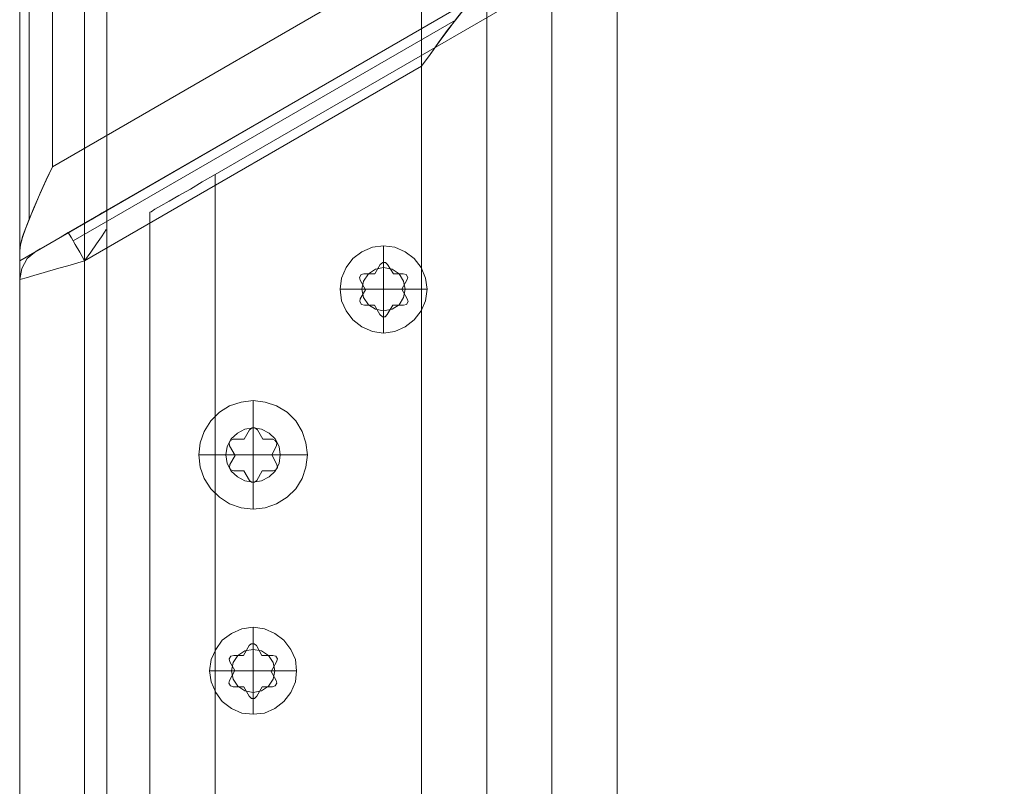
# Model space of a CAD drawing. Units: millimetres. Extents: x -216 to 216, y 0 to 499.
# Drawn here: x -216 to -126, y 276 to 347 of the extents above; entities that cross this region are included whole.
import ezdxf

# ---------------------------------------------------------------- set-up
doc = ezdxf.new("R2010")
doc.units = ezdxf.units.MM

# ---------------------------------------------------------------- blocks, each defined once
blk = doc.blocks.new('WMF0')
at = {"color": 7, "lineweight": 0}
blk.add_lwpolyline([(1041.84, -143.34), (1454.87, -381.99), (1454.87, -859.13), (1041.84, -1097.77), (628.8, -859.13), (628.8, -381.99), (1041.84, -143.34)], close=True, dxfattribs=at)
at = {"color": 30, "lineweight": 0}
for points in [[(634.54, -460.22), (1024.7, -234.84), (965.54, -200.64)], [(634.54, -460.22), (1024.7, -234.84)], [(634.54, -460.22), (1024.7, -234.84)], [(634.54, -460.22), (1024.7, -234.84)], [(628.8, -476.71), (1041.84, -238.14)], [(628.8, -476.71), (1041.84, -238.14)], [(628.8, -476.71), (1041.84, -238.14)], [(628.8, -476.71), (1041.84, -238.14)], [(710.84, -334.59), (710.84, -811.8)], [(710.84, -334.59), (710.84, -811.8)], [(710.84, -334.59), (710.84, -811.8)], [(710.84, -334.59), (710.84, -811.8)], [(710.84, -334.59), (710.84, -811.8)], [(710.84, -334.59), (710.84, -811.8)], [(710.84, -334.59), (710.84, -811.8)], [(710.84, -334.59), (710.84, -811.8)], [(699.36, -347.78), (699.36, -798.53), (640.2, -764.4)], [(699.36, -347.78), (699.36, -798.53), (640.2, -764.4)], [(699.36, -347.78), (699.36, -798.53)], [(699.36, -347.78), (699.36, -798.53)], [(699.36, -347.78), (699.36, -798.53)], [(699.36, -347.78), (699.36, -798.53)], [(699.36, -347.78), (699.36, -798.53)], [(699.36, -347.78), (699.36, -798.53)], [(644.08, -376.46), (644.08, -769.92)], [(644.08, -376.46), (644.08, -769.92)], [(640.2, -381.99), (640.2, -764.4), (699.36, -798.53)], [(640.2, -381.99), (640.2, -764.4)], [(640.2, -381.99), (640.2, -764.4)], [(640.2, -381.99), (640.2, -764.4)], [(640.2, -381.99), (640.2, -764.4)], [(640.2, -381.99), (640.2, -764.4)], [(640.2, -381.99), (640.2, -764.4)], [(640.2, -381.99), (640.2, -764.4)], [(640.2, -381.99), (640.2, -764.4)], [(640.2, -381.99), (640.2, -764.4)], [(640.2, -381.99), (640.2, -764.4), (699.36, -798.53)], [(640.2, -381.99), (640.2, -764.4)], [(640.2, -381.99), (640.2, -764.4)], [(640.2, -381.99), (640.2, -764.4)], [(640.2, -381.99), (640.2, -764.4)], [(640.2, -381.99), (640.2, -764.4)], [(640.2, -381.99), (640.2, -764.4)], [(640.2, -381.99), (640.2, -764.4)], [(640.2, -381.99), (640.2, -764.4)], [(640.2, -381.99), (640.2, -764.4)], [(628.8, -385.28), (628.8, -761.1)], [(628.8, -385.28), (628.8, -761.1)], [(628.8, -385.28), (628.8, -761.1)], [(628.8, -385.28), (628.8, -761.1)], [(628.8, -385.28), (628.8, -761.1)], [(628.8, -385.28), (628.8, -761.1)], [(628.8, -385.28), (628.8, -761.1)], [(628.8, -385.28), (628.8, -761.1)], [(628.8, -385.28), (628.8, -761.1)], [(628.8, -385.28), (628.8, -761.1)], [(628.8, -385.28), (628.8, -761.1)], [(628.8, -385.28), (628.8, -761.1)], [(628.8, -385.28), (628.8, -761.1)], [(628.8, -385.28), (628.8, -761.1)], [(628.8, -385.28), (628.8, -761.1)], [(628.8, -385.28), (628.8, -761.1)], [(630.45, -469.4), (630.45, -391.88)], [(630.45, -391.88), (630.45, -469.4)], [(634.54, -391.88), (634.54, -460.22)], [(634.54, -460.22), (634.54, -391.88)], [(733.71, -821.7), (733.71, -420.85)], [(733.71, -821.7), (733.71, -420.85)], [(733.71, -821.7), (733.71, -420.85)], [(733.71, -821.7), (733.71, -420.85)], [(663.15, -780.89), (663.15, -461.58), (722.24, -427.45)], [(663.15, -780.89), (722.24, -815.03), (722.24, -427.45)], [(663.15, -461.58), (722.24, -427.45)], [(722.24, -815.03), (722.24, -427.45)], [(722.24, -815.03), (722.24, -427.45)], [(722.24, -815.03), (722.24, -427.45)], [(699.36, -442.58), (700.87, -440.5), (702.37, -438.42), (703.88, -436.34), (705.31, -434.48), (706.39, -433.18), (707.39, -431.97), (708.4, -430.96), (709.26, -430.24)], [(709.26, -430.24), (708.4, -430.89), (707.47, -431.82), (706.46, -433.04), (705.53, -434.19), (704.02, -436.2), (702.45, -438.28), (700.87, -440.5), (699.36, -442.58)], [(710.84, -906.53), (710.84, -429.31)], [(710.84, -906.53), (710.84, -429.31)], [(710.84, -906.53), (710.84, -429.31)], [(710.84, -906.53), (710.84, -429.31)], [(638.2, -473.2), (705.31, -434.48)], [(705.31, -434.48), (638.2, -473.2)], [(640.2, -859.13), (640.2, -476.71), (699.36, -442.58)], [(699.36, -893.33), (699.36, -442.58), (640.2, -476.71)], [(699.36, -893.33), (699.36, -442.58)], [(699.36, -893.33), (699.36, -442.58)], [(699.36, -893.33), (699.36, -442.58)], [(628.8, -474.99), (628.95, -473.91), (629.3, -472.62), (629.81, -471.12), (630.38, -469.68), (631.31, -467.46), (632.32, -465.02), (633.46, -462.58), (634.54, -460.22)], [(634.54, -460.22), (633.46, -462.51), (632.39, -464.88), (631.38, -467.25), (630.45, -469.4), (629.88, -470.97), (629.3, -472.48), (628.95, -473.84), (628.8, -474.99)], [(663.15, -461.58), (660.86, -462.87), (658.78, -464.16), (656.77, -465.24), (655.05, -466.24), (653.61, -467.1), (652.54, -467.68), (651.89, -468.11), (651.68, -468.18)], [(651.68, -468.18), (651.89, -468.11), (652.54, -467.68), (653.61, -467.1), (655.05, -466.24), (656.77, -465.24), (658.78, -464.16), (660.86, -462.87), (663.15, -461.58)], [(722.24, -815.03), (663.15, -780.89), (663.15, -461.58)], [(663.15, -780.89), (663.15, -461.58)], [(663.15, -780.89), (663.15, -461.58)], [(637.34, -471.76), (639.49, -470.54), (641.5, -469.4), (643.29, -468.32), (644.79, -467.46), (645.94, -466.82), (646.66, -466.39), (646.87, -466.24)], [(646.66, -466.39), (645.94, -466.82), (644.79, -467.46), (643.29, -468.32), (641.5, -469.4), (639.49, -470.54), (637.34, -471.76)], [(651.68, -774.3), (651.68, -468.18)], [(651.68, -774.3), (651.68, -468.18)], [(651.68, -774.3), (651.68, -468.18)], [(651.68, -774.3), (651.68, -468.18)], [(631.67, -475.06), (631.81, -474.99), (632.39, -474.63), (633.32, -474.13), (634.54, -473.41), (635.9, -472.62), (637.34, -471.76)], [(637.34, -471.76), (635.9, -472.62), (634.54, -473.41), (633.32, -474.13), (632.39, -474.63), (631.81, -474.99), (631.67, -475.06)], [(631.67, -475.06), (631.81, -474.99), (632.39, -474.63), (633.32, -474.13), (634.54, -473.41), (635.9, -472.62), (637.34, -471.76)], [(637.34, -471.76), (635.9, -472.62), (634.54, -473.41), (633.32, -474.13), (632.39, -474.63), (631.81, -474.99), (631.67, -475.06)], [(640.2, -476.71), (639.34, -475.21), (638.56, -473.84), (637.91, -472.7), (637.48, -472.05), (637.34, -471.76)], [(640.2, -476.71), (639.34, -475.21), (638.56, -473.84), (637.91, -472.7), (637.48, -472.05), (637.34, -471.76)], [(640.2, -476.71), (639.34, -475.21), (638.56, -473.84), (637.91, -472.7), (637.48, -472.05), (637.34, -471.76)], [(640.2, -476.71), (639.34, -475.21), (638.56, -473.84), (637.91, -472.7), (637.48, -472.05), (637.34, -471.76)], [(640.2, -476.71), (641.28, -475.21), (642.28, -473.77), (643.14, -472.55), (643.72, -471.69), (644, -471.26)], [(644, -471.26), (643.72, -471.69), (643.14, -472.55), (642.28, -473.77), (641.28, -475.21), (640.2, -476.71)], [(644.08, -864.65), (644.08, -471.19)], [(628.8, -474.99), (628.8, -475.92), (628.8, -476.57), (628.8, -476.71)], [(628.8, -476.71), (628.8, -476.57), (628.8, -475.92), (628.8, -474.99)], [(628.8, -480.01), (629.16, -478.07), (630.09, -476.35), (631.67, -475.06)], [(628.8, -480.01), (629.16, -478.07), (630.09, -476.35), (631.67, -475.06)], [(628.8, -480.01), (629.16, -478.07), (630.09, -476.35), (631.67, -475.06)], [(628.8, -480.01), (629.16, -478.07), (630.09, -476.35), (631.67, -475.06)], [(640.2, -476.71), (637.69, -477.5), (635.26, -478.15), (633.11, -478.79), (631.31, -479.29), (629.95, -479.72), (629.09, -479.94), (628.8, -480.01)], [(628.8, -480.01), (629.09, -479.94), (629.95, -479.72), (631.31, -479.29), (633.11, -478.79), (635.26, -478.15), (637.69, -477.5), (640.2, -476.71)], [(640.2, -476.71), (637.69, -477.5), (635.26, -478.15), (633.11, -478.79), (631.31, -479.29), (629.95, -479.72), (629.09, -479.94), (628.8, -480.01)], [(628.8, -480.01), (629.09, -479.94), (629.95, -479.72), (631.31, -479.29), (633.11, -478.79), (635.26, -478.15), (637.69, -477.5), (640.2, -476.71)], [(640.2, -859.13), (640.2, -476.71)], [(640.2, -859.13), (640.2, -476.71)], [(640.2, -859.13), (640.2, -476.71)], [(640.2, -859.13), (640.2, -476.71)], [(640.2, -859.13), (640.2, -476.71)], [(640.2, -859.13), (640.2, -476.71)], [(640.2, -859.13), (640.2, -476.71)], [(640.2, -859.13), (640.2, -476.71)], [(640.2, -859.13), (640.2, -476.71)], [(628.8, -855.83), (628.8, -480.01)], [(628.8, -855.83), (628.8, -480.01)], [(628.8, -855.83), (628.8, -480.01)], [(628.8, -855.83), (628.8, -480.01)], [(628.8, -855.83), (628.8, -480.01)], [(628.8, -855.83), (628.8, -480.01)], [(628.8, -855.83), (628.8, -480.01)], [(628.8, -855.83), (628.8, -480.01)]]:
    blk.add_lwpolyline(points, dxfattribs=at)
at = {"color": 7, "lineweight": 0}
blk.add_lwpolyline([(628.8, -859.13), (628.8, -381.99)], dxfattribs=at)
at = {"color": 30, "lineweight": 0}
for points in [[(628.8, -474.99), (628.8, -391.88), (628.8, -474.99)], [(709.26, -430.24), (637.34, -471.76), (709.26, -430.24)]]:
    blk.add_lwpolyline(points, close=True, dxfattribs=at)
at = {"color": 253, "lineweight": 0}
for points in [[(685.09, -481.73), (685.31, -479.79), (686.1, -477.93), (687.32, -476.35), (688.89, -475.13), (690.76, -474.34), (692.69, -474.13), (694.7, -474.34), (696.49, -475.13), (698.07, -476.35), (699.29, -477.93), (700.08, -479.79), (700.37, -481.73), (700.08, -483.74), (699.29, -485.53), (698.07, -487.11), (696.49, -488.33), (694.7, -489.12), (692.69, -489.4), (690.76, -489.12), (688.89, -488.33), (687.32, -487.11), (686.1, -485.53), (685.31, -483.74), (685.09, -481.73)], [(688.89, -481.73), (689.18, -480.3), (690.04, -479.01), (691.26, -478.22), (692.69, -477.93), (694.2, -478.22), (695.42, -479.01), (696.21, -480.3), (696.49, -481.73), (696.21, -483.17), (695.42, -484.46), (694.2, -485.24), (692.69, -485.53), (691.26, -485.24), (690.04, -484.46), (689.18, -483.17), (688.89, -481.73)], [(688.89, -481.73), (689.18, -480.3), (690.04, -479.01), (691.26, -478.22), (692.69, -477.93), (694.2, -478.22), (695.42, -479.01), (696.21, -480.3), (696.49, -481.73), (696.21, -483.17), (695.42, -484.46), (694.2, -485.24), (692.69, -485.53), (691.26, -485.24), (690.04, -484.46), (689.18, -483.17), (688.89, -481.73)], [(660.28, -510.77), (660.5, -508.69), (661.21, -506.69), (662.36, -504.82), (663.87, -503.31), (665.66, -502.17), (667.67, -501.52), (669.82, -501.24), (671.9, -501.52), (673.91, -502.17), (675.77, -503.31), (677.28, -504.82), (678.42, -506.69), (679.07, -508.69), (679.36, -510.77), (679.07, -512.92), (678.42, -514.93), (677.28, -516.72), (675.77, -518.23), (673.91, -519.38), (671.9, -520.09), (669.82, -520.31), (667.67, -520.09), (665.66, -519.38), (663.87, -518.23), (662.36, -516.72), (661.21, -514.93), (660.5, -512.92), (660.28, -510.77)], [(665.02, -510.77), (665.23, -509.34), (665.95, -507.98), (667.02, -506.97), (668.31, -506.25), (669.82, -506.04), (671.25, -506.25), (672.62, -506.97), (673.69, -507.98), (674.34, -509.34), (674.55, -510.77), (674.34, -512.28), (673.69, -513.64), (672.62, -514.64), (671.25, -515.36), (669.82, -515.58), (668.31, -515.36), (667.02, -514.64), (665.95, -513.64), (665.23, -512.28), (665.02, -510.77)], [(665.02, -510.77), (665.23, -509.34), (665.95, -507.98), (667.02, -506.97), (668.31, -506.25), (669.82, -506.04), (671.25, -506.25), (672.62, -506.97), (673.69, -507.98), (674.34, -509.34), (674.55, -510.77), (674.34, -512.28), (673.69, -513.64), (672.62, -514.64), (671.25, -515.36), (669.82, -515.58), (668.31, -515.36), (667.02, -514.64), (665.95, -513.64), (665.23, -512.28), (665.02, -510.77)], [(677.42, -548.71), (677.21, -546.7), (676.42, -544.91), (675.2, -543.33), (673.62, -542.11), (671.76, -541.32), (669.82, -541.03), (667.81, -541.32), (666.02, -542.11), (664.37, -543.33), (663.22, -544.91), (662.43, -546.7), (662.15, -548.71), (662.43, -550.64), (663.22, -552.51), (664.37, -554.08), (666.02, -555.3), (667.81, -556.09), (669.82, -556.31), (671.76, -556.09), (673.62, -555.3), (675.2, -554.08), (676.42, -552.51), (677.21, -550.64), (677.42, -548.71)], [(673.62, -548.71), (673.33, -547.2), (672.47, -545.98), (671.25, -545.19), (669.82, -544.91), (668.31, -545.19), (667.09, -545.98), (666.31, -547.2), (666.02, -548.71), (666.31, -550.14), (667.09, -551.36), (668.31, -552.22), (669.82, -552.51), (671.25, -552.22), (672.47, -551.36), (673.33, -550.14), (673.62, -548.71)], [(673.62, -548.71), (673.33, -547.2), (672.47, -545.98), (671.25, -545.19), (669.82, -544.91), (668.31, -545.19), (667.09, -545.98), (666.31, -547.2), (666.02, -548.71), (666.31, -550.14), (667.09, -551.36), (668.31, -552.22), (669.82, -552.51), (671.25, -552.22), (672.47, -551.36), (673.33, -550.14), (673.62, -548.71)]]:
    blk.add_lwpolyline(points, close=True, dxfattribs=at)
for points in [[(692.69, -477.93), (692.69, -474.13)], [(692.12, -477.36), (692.55, -477), (693.05, -477), (693.41, -477.36)], [(693.41, -477.36), (693.05, -477), (692.55, -477), (692.12, -477.36)], [(692.12, -477.36), (691.19, -479.01), (689.25, -479.01)], [(691.19, -479.01), (692.12, -477.36)], [(692.69, -481.73), (692.69, -477.93)], [(693.41, -477.36), (694.42, -479.01)], [(696.14, -479.01), (694.42, -479.01), (693.41, -477.36)], [(688.61, -480.15), (688.46, -479.65), (688.75, -479.15), (689.25, -479.01)], [(689.25, -479.01), (688.75, -479.15), (688.46, -479.65), (688.61, -480.15)], [(689.54, -481.8), (688.61, -480.15)], [(688.61, -480.15), (689.54, -481.8), (688.61, -483.38)], [(689.25, -479.01), (691.19, -479.01)], [(694.42, -479.01), (696.14, -479.01)], [(696.78, -480.15), (695.92, -481.73)], [(696.85, -483.38), (695.92, -481.73), (696.78, -480.15)], [(696.14, -479.01), (696.64, -479.15), (696.93, -479.65), (696.78, -480.15)], [(696.78, -480.15), (696.93, -479.65), (696.64, -479.15), (696.14, -479.01)], [(688.89, -481.73), (685.09, -481.73)], [(688.61, -483.38), (689.54, -481.8)], [(692.69, -481.73), (688.89, -481.73)], [(692.69, -481.73), (696.49, -481.73)], [(692.69, -481.73), (692.69, -485.53)], [(695.92, -481.73), (696.85, -483.38)], [(696.49, -481.73), (700.37, -481.73)], [(689.32, -484.53), (688.82, -484.38), (688.54, -483.88), (688.61, -483.38)], [(688.61, -483.38), (688.54, -483.88), (688.82, -484.38), (689.32, -484.53)], [(696.85, -483.38), (697, -483.88), (696.71, -484.38), (696.21, -484.53)], [(696.21, -484.53), (696.71, -484.38), (697, -483.88), (696.85, -483.38)], [(691.12, -484.53), (689.32, -484.53)], [(689.32, -484.53), (691.12, -484.53), (692.05, -486.18)], [(692.05, -486.18), (691.12, -484.53)], [(692.69, -485.53), (692.69, -489.4)], [(694.34, -484.53), (693.34, -486.18)], [(693.34, -486.18), (694.34, -484.53), (696.21, -484.53)], [(696.21, -484.53), (694.34, -484.53)], [(693.34, -486.18), (692.98, -486.54), (692.48, -486.54), (692.05, -486.18)], [(692.05, -486.18), (692.48, -486.54), (692.98, -486.54), (693.34, -486.18)], [(669.82, -506.04), (669.82, -501.24)], [(669.17, -506.4), (668.24, -508.05), (666.31, -508.05)], [(668.24, -508.05), (669.17, -506.4)], [(669.17, -506.4), (669.6, -506.04), (670.11, -506.04), (670.54, -506.4)], [(670.54, -506.4), (670.11, -506.04), (669.6, -506.04), (669.17, -506.4)], [(669.82, -510.77), (669.82, -506.04)], [(670.54, -506.4), (671.47, -508.05)], [(673.26, -508.05), (671.47, -508.05), (670.54, -506.4)], [(665.66, -509.19), (665.59, -508.69), (665.8, -508.26), (666.31, -508.05)], [(666.31, -508.05), (665.8, -508.26), (665.59, -508.69), (665.66, -509.19)], [(666.31, -508.05), (668.24, -508.05)], [(671.47, -508.05), (673.26, -508.05)], [(673.26, -508.05), (673.69, -508.26), (673.98, -508.69), (673.91, -509.19)], [(673.91, -509.19), (673.98, -508.69), (673.69, -508.26), (673.26, -508.05)], [(666.66, -510.92), (665.66, -509.19)], [(665.66, -509.19), (666.66, -510.92), (665.73, -512.49)], [(673.91, -509.19), (673.05, -510.77)], [(673.98, -512.49), (673.05, -510.77), (673.91, -509.19)], [(665.02, -510.77), (660.28, -510.77)], [(669.82, -510.77), (665.02, -510.77)], [(665.73, -512.49), (666.66, -510.92)], [(669.82, -510.77), (674.55, -510.77)], [(669.82, -510.77), (669.82, -515.58)], [(673.05, -510.77), (673.98, -512.49)], [(674.55, -510.77), (679.36, -510.77)], [(666.38, -513.57), (665.88, -513.43), (665.66, -513), (665.73, -512.49)], [(665.73, -512.49), (665.66, -513), (665.88, -513.43), (666.38, -513.57)], [(673.98, -512.49), (674.05, -513), (673.76, -513.43), (673.33, -513.57)], [(673.33, -513.57), (673.76, -513.43), (674.05, -513), (673.98, -512.49)], [(668.17, -513.57), (666.38, -513.57)], [(666.38, -513.57), (668.17, -513.57), (669.17, -515.29)], [(669.17, -515.29), (668.17, -513.57)], [(671.4, -513.57), (670.46, -515.29)], [(670.46, -515.29), (671.4, -513.57), (673.33, -513.57)], [(673.33, -513.57), (671.4, -513.57)], [(670.46, -515.29), (670.03, -515.58), (669.53, -515.58), (669.17, -515.29)], [(669.17, -515.29), (669.53, -515.58), (670.03, -515.58), (670.46, -515.29)], [(669.82, -515.58), (669.82, -520.31)], [(669.82, -544.91), (669.82, -541.03)], [(666.38, -545.98), (668.1, -545.98), (669.1, -544.26)], [(669.1, -544.26), (668.1, -545.98)], [(670.39, -544.26), (669.96, -543.97), (669.46, -543.97), (669.1, -544.26)], [(669.1, -544.26), (669.46, -543.97), (669.96, -543.97), (670.39, -544.26)], [(671.33, -545.98), (670.39, -544.26)], [(670.39, -544.26), (671.33, -545.98), (673.26, -545.98)], [(666.38, -545.98), (665.88, -546.12), (665.59, -546.55), (665.73, -547.13)], [(665.73, -547.13), (665.59, -546.55), (665.88, -546.12), (666.38, -545.98)], [(668.1, -545.98), (666.38, -545.98)], [(669.82, -548.71), (669.82, -544.91)], [(673.26, -545.98), (671.33, -545.98)], [(673.91, -547.13), (674.05, -546.55), (673.76, -546.12), (673.26, -545.98)], [(673.26, -545.98), (673.76, -546.12), (674.05, -546.55), (673.91, -547.13)], [(665.66, -550.35), (666.59, -548.63), (665.73, -547.13)], [(665.73, -547.13), (666.59, -548.63)], [(672.97, -548.78), (673.91, -547.13)], [(673.91, -547.13), (672.97, -548.78), (673.84, -550.35)], [(666.02, -548.71), (662.15, -548.71)], [(666.59, -548.63), (665.66, -550.35)], [(669.82, -548.71), (666.02, -548.71)], [(669.82, -548.71), (669.82, -552.51)], [(669.82, -548.71), (673.62, -548.71)], [(673.84, -550.35), (672.97, -548.78)], [(673.62, -548.71), (677.42, -548.71)], [(665.66, -550.35), (665.52, -550.86), (665.8, -551.29), (666.31, -551.5)], [(666.31, -551.5), (665.8, -551.29), (665.52, -550.86), (665.66, -550.35)], [(666.31, -551.5), (668.17, -551.5)], [(669.1, -553.15), (668.17, -551.5), (666.31, -551.5)], [(668.17, -551.5), (669.1, -553.15)], [(670.46, -553.15), (671.4, -551.5)], [(673.19, -551.5), (671.4, -551.5), (670.46, -553.15)], [(671.4, -551.5), (673.19, -551.5)], [(673.19, -551.5), (673.69, -551.29), (673.98, -550.86), (673.84, -550.35)], [(673.84, -550.35), (673.98, -550.86), (673.69, -551.29), (673.19, -551.5)], [(669.1, -553.15), (669.53, -553.51), (670.03, -553.51), (670.46, -553.15)], [(670.46, -553.15), (670.03, -553.51), (669.53, -553.51), (669.1, -553.15)], [(669.82, -552.51), (669.82, -556.31)]]:
    blk.add_lwpolyline(points, dxfattribs=at)

msp = doc.modelspace()

# ---------------------------------------------------------------- block references
at = {"xscale": 0.522648083, "yscale": 0.522648083, "zscale": 0.522648083}
msp.add_blockref('WMF0', (-544.515, 573.747), dxfattribs=at)

doc.saveas('drawing.dxf')
